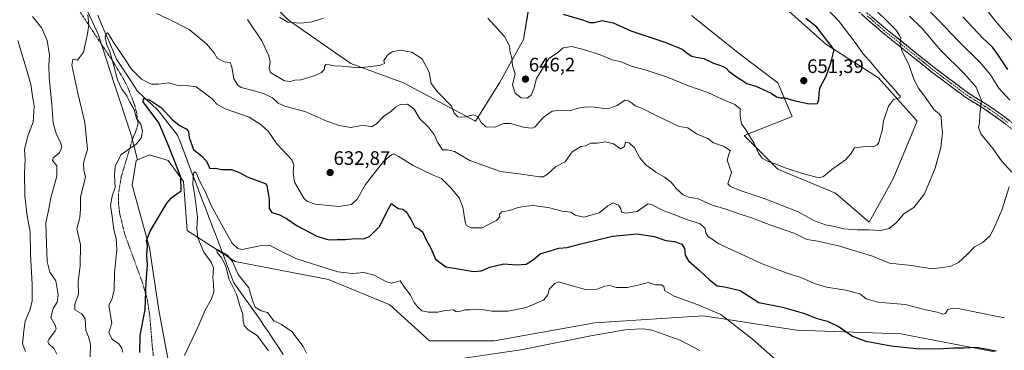
# Model space of a CAD drawing. Units: metres. Extents: x 634963 to 638426, y 4718179 to 4720560.
# Drawn here: x 635478 to 635985, y 4718972 to 4719141 of the extents above; entities that cross this region are included whole.
import ezdxf
from ezdxf.enums import TextEntityAlignment as Align

# ---------------------------------------------------------------- set-up
doc = ezdxf.new("R2010")
doc.units = ezdxf.units.M
doc.header["$MEASUREMENT"] = 0
for name, pattern in [('TRAZO_Y_PUNTO', [1, 0.5, -0.25, 0, -0.25]), ('TRAZOS', [0.75, 0.5, -0.25]), ('TRAZOSX2', [1.5, 1, -0.5])]:
    doc.linetypes.add(name, pattern=pattern)
for name, color, linetype, lineweight in [('Alambrada', 19, 'TRAZOS', 0), ('Arbolado forestal CxS', 92, 'Continuous', 0), ('Camino', 19, 'TRAZOSX2', 0), ('Camino Cxs', 19, 'Continuous', 0), ('Camino eje', 19, 'TRAZO_Y_PUNTO', 0), ('Carátula', 7, 'Continuous', 5), ('Corriente natural lineal', 142, 'Continuous', 13), ('Cultivos herbáceos CxS', 92, 'Continuous', 0), ('Curva de nivel maestra', 36, 'Continuous', 30), ('Curva de nivel normal', 36, 'Continuous', 0), ('Matorral CxS', 135, 'Continuous', 0), ('Punto de cota en terreno', 7, 'Continuous', 0), ('Rótulo de punto de cota en terreno', 19, 'Continuous', 0)]:
    doc.layers.add(name, color=color, linetype=linetype, lineweight=lineweight)
doc.styles.add('Arial', font='txt', dxfattribs={"height": 0.2})

# ---------------------------------------------------------------- blocks, each defined once
blk = doc.blocks.new('*U150')
at = {"layer": 'Cultivos herbáceos CxS', "color": 92, "linetype": 'Continuous', "lineweight": 0}
blk.add_polyline3d([(635555.6409, 4718960.9763, 619.9374), (635549.8015, 4718992.1335, 622.3321), (635544.9359, 4719024.2645, 624.322), (635536.1775, 4719056.3951, 626.9229), (635538.1237, 4719069.0529, 627.3994), (635538.8957, 4719069.3839, 627.3335), (635544.9369, 4719071.9737, 626.8539), (635554.6699, 4719069.0529, 625.2453), (635562.4557, 4719058.3429, 621.9406), (635564.4013, 4719033.0273, 621.7719), (635589.0019, 4719017.1193, 617.0199), (635637.1281, 4719007.8581, 618.6194), (635668.5945, 4718994.8941, 618.3622), (635688.9559, 4718976.3731, 616.523), (635722.2739, 4718976.3731, 615.9246), (635774.1029, 4718985.6327, 615.5379), (635829.6333, 4718989.3375, 618.3331), (635837.8613, 4718988.0707, 619.1542), (635877.7607, 4718981.9279, 622.6636), (635931.4397, 4718980.0757, 625.7339), (635979.5655, 4718970.8157, 624.2969)], dxfattribs=at)
blk = doc.blocks.new('*U153')
at = {"layer": 'Matorral CxS', "color": 135, "linetype": 'Continuous', "lineweight": 0}
for points in [[(635979.5655, 4718970.8157, 624.2969), (635931.4397, 4718980.0757, 625.7339), (635877.7607, 4718981.9279, 622.6636), (635837.8613, 4718988.0707, 619.1542), (635829.6333, 4718989.3375, 618.3331), (635774.1029, 4718985.6327, 615.5379), (635722.2739, 4718976.3731, 615.9246), (635688.9559, 4718976.3731, 616.523), (635668.5945, 4718994.8941, 618.3622), (635637.1281, 4719007.8581, 618.6194), (635589.0019, 4719017.1193, 617.0199), (635564.4013, 4719033.0273, 621.7719), (635562.4557, 4719058.3429, 621.9406), (635554.6699, 4719069.0529, 625.2453), (635544.9369, 4719071.9737, 626.8539), (635538.8957, 4719069.3839, 627.3335), (635535.5031, 4719082.3377, 630.4846), (635527.0661, 4719108.1769, 631.0948), (635518.6291, 4719134.0163, 631.729), (635508.6101, 4719155.6367, 633.9383), (635499.1185, 4719179.8941, 636.685), (635486.9901, 4719199.4053, 637.6375), (635473.2795, 4719217.3345, 639.3698)], [(635594.2297, 4719163.3833, 644.5954), (635616.4443, 4719141.1545, 644.6432), (635648.5341, 4719118.9267, 639.7756), (635675.6871, 4719109.0467, 636.7629), (635712.7129, 4719089.2887, 639.5767), (635725.0551, 4719109.0463, 643.8354), (635737.3977, 4719131.2747, 646.4142), (635739.8669, 4719146.0937, 647.8511)], [(635823.7933, 4719143.6233, 653.7303), (635848.4767, 4719123.8643, 652.7752), (635868.2247, 4719109.0453, 651.0978), (635875.6293, 4719091.7575, 647.1745), (635850.9451, 4719081.8779, 644.3605), (635868.2237, 4719064.5891, 643.5136), (635897.8449, 4719052.2401, 644.9744), (635915.1235, 4719037.4211, 640.5889), (635915.1235, 4719037.4211, 640.5889), (635927.4661, 4719059.6497, 642.4991), (635939.8087, 4719089.2873, 641.3986), (635920.0609, 4719111.5151, 645.5268), (635892.9091, 4719128.8039, 650.1968), (635870.6935, 4719148.5629, 651.9852)]]:
    blk.add_polyline3d(points, dxfattribs=at)
blk = doc.blocks.new('*U155')
at = {"layer": 'Arbolado forestal CxS', "color": 92, "linetype": 'Continuous', "lineweight": 0}
blk.add_polyline3d([(635473.2795, 4719217.3345, 639.3698), (635486.9901, 4719199.4053, 637.6375), (635499.1185, 4719179.8941, 636.685), (635508.6101, 4719155.6367, 633.9383), (635518.6291, 4719134.0163, 631.729), (635527.0661, 4719108.1769, 631.0948), (635535.5031, 4719082.3377, 630.4846), (635538.8957, 4719069.3839, 627.3335), (635538.1237, 4719069.0529, 627.3994), (635536.1775, 4719056.3951, 626.9229), (635544.9359, 4719024.2645, 624.322), (635549.8015, 4718992.1335, 622.3321), (635555.6409, 4718960.9763, 619.9374)], dxfattribs=at)
blk = doc.blocks.new('*U170')
at = {"layer": 'Curva de nivel normal', "color": 36, "linetype": 'Continuous', "lineweight": 0}
for points in [[(635563.06, 4718968.84, 620), (635569.99, 4718983.84, 620), (635573.59, 4718992.24, 620), (635576.88, 4718997.91, 620), (635578.02, 4719001.34, 620), (635578, 4719005.61, 620), (635577.66, 4719008.93, 620), (635577.85, 4719013.88, 620), (635576.79, 4719016.81, 620), (635572.99, 4719022.01, 620), (635569.92, 4719029.28, 620), (635569.44, 4719034.01, 620), (635569.71, 4719039.92, 620), (635568.37, 4719051, 620), (635567.35, 4719056.96, 620), (635567.66, 4719062.61, 620), (635568.14, 4719063.25, 620), (635569.14, 4719062.6, 620), (635570.34, 4719059.4, 620), (635573.64, 4719053.2, 620), (635576.72, 4719045.95, 620), (635583.24, 4719034.19, 620), (635587.45, 4719026.62, 620), (635590.44, 4719023.89, 620), (635592.71, 4719023.43, 620), (635601.81, 4719025.17, 620), (635606.79, 4719025.54, 620), (635610.82, 4719023.41, 620), (635620.33, 4719018.74, 620), (635629.34, 4719015.85, 620), (635641.87, 4719011.94, 620), (635649.48, 4719011.05, 620), (635655.25, 4719011.61, 620), (635660.57, 4719010.23, 620), (635666.51, 4719006.87, 620), (635669.27, 4719005.96, 620), (635671.48, 4719006.51, 620), (635673.87, 4719007.22, 620), (635676.54, 4719003.53, 620), (635679.26, 4718999.83, 620), (635681.19, 4718996.18, 620), (635682.96, 4718993.65, 620), (635685.1, 4718991.78, 620), (635688.59, 4718991.08, 620), (635693.28, 4718991.16, 620), (635697.15, 4718991.97, 620), (635699.48, 4718992.11, 620), (635701.33, 4718992.28, 620), (635702.55, 4718991.47, 620), (635704, 4718991.39, 620), (635707.15, 4718992.26, 620), (635709.95, 4718992.38, 620), (635714.6, 4718992.62, 620), (635721.17, 4718991.73, 620), (635729.51, 4718991.66, 620), (635738.73, 4718993.54, 620), (635747.75, 4718997.36, 620), (635749.98, 4719000.1, 620), (635750.58, 4719002.9, 620), (635753.51, 4719005.93, 620), (635755.48, 4719006.8, 620), (635761.84, 4719004.79, 620), (635769.25, 4719002.74, 620), (635775.17, 4719002.96, 620), (635779.15, 4719004.51, 620), (635781.7, 4719004.85, 620), (635785.27, 4719003.8, 620), (635790.94, 4719003.8, 620), (635797.04, 4719005.24, 620), (635801.48, 4719006.38, 620), (635805.36, 4719005.13, 620), (635808.41, 4719005.16, 620), (635809.64, 4719004.31, 620), (635810.14, 4719002.1, 620), (635814.85, 4718999.28, 620), (635826.74, 4718995.12, 620), (635838.93, 4718989.98, 620), (635855.25, 4718977.23, 620), (635869.75, 4718964.44, 620)], [(635990.38, 4719128.93, 620), (635980.19, 4719140.75, 620), (635973.65, 4719149.16, 620)]]:
    blk.add_polyline3d(points, dxfattribs=at)
blk = doc.blocks.new('*U176')
at = {"layer": 'Curva de nivel normal', "color": 36, "linetype": 'Continuous', "lineweight": 0}
for points in [[(635497.42, 4718969.58, 640), (635496.06, 4718972.36, 640), (635493.16, 4718974.86, 640), (635492.66, 4718976.09, 640), (635493.17, 4718977.01, 640), (635496.42, 4718981.5, 640), (635496.98, 4718982.65, 640), (635496.57, 4718984.5, 640), (635494.19, 4718988.4, 640), (635495.48, 4718993.09, 640), (635497.55, 4718996.21, 640), (635498.11, 4719000.07, 640), (635496.83, 4719007.19, 640), (635493.75, 4719011.66, 640), (635492.33, 4719017.13, 640), (635491.86, 4719031.17, 640), (635491.74, 4719037.15, 640), (635493.02, 4719043.42, 640), (635494.22, 4719049.94, 640), (635497.32, 4719061.02, 640), (635497.28, 4719066.3, 640), (635495.18, 4719069.02, 640), (635495.44, 4719070.48, 640), (635498.77, 4719072.94, 640), (635499.9, 4719075.96, 640), (635499.27, 4719078.58, 640), (635497.22, 4719082.48, 640), (635495.54, 4719088.34, 640), (635494.84, 4719097.8, 640), (635493.4, 4719111.76, 640), (635493.16, 4719117.92, 640), (635493.58, 4719123.27, 640), (635492.46, 4719130.82, 640), (635489.66, 4719137.02, 640), (635484.86, 4719143.16, 640)], [(635595.47, 4719141.46, 640), (635602.75, 4719130.63, 640), (635606.42, 4719122.8, 640), (635607, 4719119.74, 640), (635606.56, 4719116.5, 640), (635607.22, 4719114.27, 640), (635614.49, 4719110.06, 640), (635617.46, 4719109.65, 640), (635619.81, 4719110.3, 640), (635622.9, 4719110.48, 640), (635630.15, 4719112.79, 640), (635633.48, 4719114.34, 640), (635635.01, 4719116.04, 640), (635634.94, 4719117.38, 640), (635635.72, 4719118.4, 640), (635637.64, 4719118.28, 640), (635639.85, 4719117.65, 640), (635644.15, 4719117.55, 640), (635652.5, 4719116.78, 640), (635663.27, 4719117.83, 640), (635665.85, 4719118.94, 640), (635665.53, 4719120.53, 640), (635667.38, 4719123.26, 640), (635669.81, 4719124.95, 640), (635673.94, 4719125.77, 640), (635680.01, 4719124.7, 640), (635685.33, 4719121.35, 640), (635688.81, 4719114.5, 640), (635689.95, 4719108.64, 640), (635693.17, 4719104.36, 640), (635700.33, 4719097.02, 640), (635701.71, 4719093.49, 640), (635703.58, 4719091.5, 640), (635706.86, 4719091.41, 640), (635711.57, 4719092.53, 640), (635713.86, 4719091.65, 640), (635715.58, 4719088.53, 640), (635718.08, 4719086.35, 640), (635722.83, 4719086.22, 640), (635727.07, 4719088.04, 640), (635730.69, 4719088.05, 640), (635737.99, 4719085.96, 640), (635741.84, 4719085.73, 640), (635743.36, 4719086.44, 640), (635747.58, 4719091.16, 640), (635752.07, 4719094.35, 640), (635756.58, 4719094.93, 640), (635761.18, 4719094.57, 640), (635765.56, 4719096.04, 640), (635770.01, 4719096.74, 640), (635774.19, 4719096.54, 640), (635778.49, 4719095.77, 640), (635781.71, 4719095.9, 640), (635785.6, 4719097.42, 640), (635789.54, 4719100.03, 640), (635791.32, 4719099.67, 640), (635793.37, 4719098.39, 640), (635794.86, 4719097.22, 640), (635798.23, 4719096.04, 640), (635804.21, 4719092.85, 640), (635817.48, 4719086.61, 640), (635821.92, 4719085.95, 640), (635826.45, 4719082.86, 640), (635832.28, 4719080.43, 640), (635835.14, 4719078.22, 640), (635840.56, 4719076.27, 640), (635843.8, 4719074.11, 640), (635843.12, 4719072.79, 640), (635842.06, 4719069.34, 640), (635844.3, 4719062.92, 640), (635842.5, 4719057.02, 640), (635843.78, 4719055.76, 640), (635848.77, 4719053.63, 640), (635861.15, 4719049.61, 640), (635878.71, 4719042.78, 640), (635887, 4719038.03, 640), (635892.76, 4719035.98, 640), (635897.41, 4719035.14, 640), (635902.15, 4719033.97, 640), (635909.04, 4719033.42, 640), (635915.07, 4719033.4, 640), (635921.04, 4719033.16, 640), (635925.48, 4719034.18, 640), (635929.34, 4719037.36, 640), (635933.06, 4719041.65, 640), (635938.14, 4719044.88, 640), (635943.64, 4719052, 640), (635949.14, 4719065.21, 640), (635952.05, 4719075.77, 640), (635952.82, 4719083.25, 640), (635952.38, 4719088.11, 640), (635952.27, 4719091.67, 640), (635951.27, 4719093.12, 640), (635948.66, 4719095.19, 640), (635944.06, 4719101.63, 640), (635940.47, 4719106.21, 640), (635938.18, 4719110.9, 640), (635935.52, 4719118.43, 640), (635932.05, 4719125.46, 640), (635931.06, 4719129.43, 640), (635931.41, 4719132.1, 640), (635930.6, 4719133.62, 640), (635928.89, 4719136.24, 640), (635914.42, 4719150.46, 640)]]:
    blk.add_polyline3d(points, dxfattribs=at)
blk = doc.blocks.new('*U179')
at = {"layer": 'Curva de nivel normal', "color": 36, "linetype": 'Continuous', "lineweight": 0}
for points in [[(635892.12, 4719148.4, 645), (635899.73, 4719140.6, 645), (635907.96, 4719129.77, 645), (635911.95, 4719124.01, 645), (635916.43, 4719119.12, 645), (635921.56, 4719112.92, 645), (635928.28, 4719105.63, 645), (635930.35, 4719103.01, 645), (635931.38, 4719102.13, 645), (635930.84, 4719101.3, 645), (635927.78, 4719100.42, 645), (635925.1, 4719097.03, 645), (635922.59, 4719089.54, 645), (635921.84, 4719084.26, 645), (635920.69, 4719080.5, 645), (635920.19, 4719078.33, 645), (635919.28, 4719077.06, 645), (635917.19, 4719076.08, 645), (635913.19, 4719076.28, 645), (635907.66, 4719075.55, 645), (635905.68, 4719072.5, 645), (635903.04, 4719069.5, 645), (635895.93, 4719064.5, 645), (635891.69, 4719060.8, 645), (635889.38, 4719060.24, 645), (635881.48, 4719062.17, 645), (635871.51, 4719065.57, 645), (635867.37, 4719067.2, 645), (635863.52, 4719068.35, 645), (635860.13, 4719070.32, 645), (635858.25, 4719072.88, 645), (635856.05, 4719077.8, 645), (635851.73, 4719084.76, 645), (635849.49, 4719088, 645), (635848.78, 4719092.07, 645), (635848.75, 4719095.59, 645), (635846.05, 4719097.78, 645), (635839.6, 4719100.56, 645), (635832.19, 4719104.04, 645), (635822.31, 4719107.5, 645), (635811, 4719112, 645), (635799.91, 4719115.7, 645), (635792.84, 4719117.62, 645), (635787.69, 4719119.72, 645), (635783.05, 4719120.74, 645), (635776.88, 4719123.47, 645), (635769.44, 4719125.72, 645), (635762.24, 4719127.68, 645), (635757.84, 4719126.96, 645), (635754.86, 4719124.36, 645), (635750.35, 4719121.5, 645), (635744.03, 4719111.2, 645), (635742.66, 4719105.91, 645), (635741.36, 4719102.59, 645), (635739.27, 4719101.18, 645), (635736.2, 4719101.36, 645), (635733.04, 4719103.72, 645), (635731.78, 4719108.02, 645), (635733.13, 4719113.67, 645), (635731.68, 4719117.88, 645), (635731.36, 4719121.76, 645), (635730.56, 4719124.5, 645), (635730.1, 4719128.08, 645), (635727.65, 4719132.86, 645), (635719.05, 4719142.28, 645)], [(635634.54, 4719142.3, 645), (635628.69, 4719140.29, 645), (635622.6, 4719139.62, 645), (635616.11, 4719140.21, 645), (635611.83, 4719142.79, 645)], [(635477.37, 4719130.72, 645), (635482.05, 4719114.74, 645), (635484.04, 4719108.07, 645), (635484.89, 4719102.19, 645), (635485.66, 4719097.06, 645), (635485.2, 4719088.84, 645), (635482.42, 4719081.84, 645), (635480.78, 4719074.8, 645), (635480.98, 4719069.67, 645), (635480.76, 4719062.8, 645), (635480.97, 4719050.84, 645), (635482.04, 4719040.61, 645), (635483.64, 4719032.27, 645), (635483.86, 4719020.86, 645), (635484.71, 4719005.52, 645), (635484.64, 4718996.82, 645), (635483.43, 4718992.1, 645), (635480.99, 4718986.57, 645), (635480.43, 4718981.47, 645), (635479.75, 4718974.9, 645), (635481.19, 4718970.9, 645)]]:
    blk.add_polyline3d(points, dxfattribs=at)
blk = doc.blocks.new('*U180')
at = {"layer": 'Curva de nivel normal', "color": 36, "linetype": 'Continuous', "lineweight": 0}
for points in [[(635514.51, 4718968.2, 635), (635514.67, 4718974.69, 635), (635513.72, 4718978.41, 635), (635512.34, 4718981.7, 635), (635511.95, 4718987.72, 635), (635510.28, 4718990.3, 635), (635506.58, 4718992.35, 635), (635506.68, 4718995.36, 635), (635508.56, 4719000.25, 635), (635508.38, 4719006.73, 635), (635509.33, 4719015.02, 635), (635509.47, 4719025.98, 635), (635507.67, 4719033.96, 635), (635509.14, 4719039.84, 635), (635509.57, 4719044, 635), (635509.48, 4719050.26, 635), (635512.02, 4719060.67, 635), (635511.25, 4719064.02, 635), (635511.05, 4719067.77, 635), (635511.73, 4719070.22, 635), (635513.15, 4719074.7, 635), (635511.77, 4719088.54, 635), (635508.19, 4719103.74, 635), (635505.15, 4719118.04, 635), (635505.55, 4719121.04, 635), (635506.68, 4719121.19, 635), (635508.03, 4719120.72, 635), (635511.1, 4719124.79, 635), (635513.04, 4719134.15, 635), (635513.79, 4719138.79, 635), (635513.21, 4719144.13, 635)], [(635548.68, 4719144.56, 635), (635555.95, 4719141.21, 635), (635565.48, 4719136.41, 635), (635574.34, 4719129.07, 635), (635578.24, 4719124.42, 635), (635579.84, 4719121.62, 635), (635583.48, 4719119.84, 635), (635586.54, 4719119.48, 635), (635587.41, 4719117.1, 635), (635588.37, 4719111.06, 635), (635590.45, 4719107.75, 635), (635592.15, 4719106.63, 635), (635598.8, 4719104.88, 635), (635603.7, 4719103.5, 635), (635608.34, 4719101.29, 635), (635611.19, 4719098.6, 635), (635614.63, 4719097.05, 635), (635625.35, 4719094.02, 635), (635636.29, 4719089.37, 635), (635642.62, 4719087.06, 635), (635648.57, 4719086.1, 635), (635653.05, 4719086.95, 635), (635655.81, 4719087.04, 635), (635659.15, 4719086.37, 635), (635661.78, 4719087.97, 635), (635665.35, 4719091.72, 635), (635669.11, 4719094.27, 635), (635671.48, 4719096.54, 635), (635673.86, 4719097.9, 635), (635677.67, 4719098, 635), (635681.15, 4719095.49, 635), (635684.1, 4719090.49, 635), (635688.44, 4719086.17, 635), (635691.59, 4719082.17, 635), (635693.17, 4719078.5, 635), (635695.72, 4719074.51, 635), (635698.25, 4719074.64, 635), (635701.93, 4719073.66, 635), (635709.8, 4719069.06, 635), (635725.49, 4719063.4, 635), (635736.4, 4719062.09, 635), (635745.69, 4719060.61, 635), (635747.51, 4719060.68, 635), (635749.76, 4719062.11, 635), (635753.81, 4719065.78, 635), (635758.88, 4719068.35, 635), (635762.41, 4719073.5, 635), (635766.88, 4719076.31, 635), (635769.48, 4719076.62, 635), (635771.81, 4719078.03, 635), (635775.48, 4719077.95, 635), (635779.51, 4719078.66, 635), (635783.6, 4719077.72, 635), (635787.2, 4719075.01, 635), (635789.25, 4719076.26, 635), (635789.84, 4719078.45, 635), (635791.67, 4719078.2, 635), (635794.54, 4719075.52, 635), (635797.16, 4719070.51, 635), (635800.16, 4719066.95, 635), (635805.48, 4719063.02, 635), (635809.88, 4719060.58, 635), (635813.29, 4719058, 635), (635816.05, 4719054.55, 635), (635819.48, 4719051.41, 635), (635822.97, 4719050.13, 635), (635826.9, 4719049.58, 635), (635834.49, 4719046.18, 635), (635841.42, 4719044.06, 635), (635847.76, 4719041.89, 635), (635855.21, 4719039.5, 635), (635864.62, 4719035.92, 635), (635876.92, 4719031.59, 635), (635883.2, 4719028.52, 635), (635888.78, 4719027.57, 635), (635899.38, 4719025.24, 635), (635916.85, 4719019.87, 635), (635925.7, 4719016.35, 635), (635936.87, 4719015.14, 635), (635947.49, 4719013.42, 635), (635956.83, 4719014.64, 635), (635961.13, 4719016.64, 635), (635965.37, 4719020.52, 635), (635969.39, 4719024.67, 635), (635973.22, 4719026.7, 635), (635977.45, 4719030.3, 635), (635979.88, 4719035.34, 635), (635983.36, 4719043.54, 635), (635987.21, 4719055.47, 635)], [(635988.49, 4719063.08, 635), (635983.24, 4719068.93, 635), (635978.87, 4719075.23, 635), (635972.69, 4719082.73, 635), (635971.49, 4719086.13, 635), (635972, 4719088.5, 635), (635972.03, 4719092.84, 635), (635972.95, 4719099.97, 635), (635970.18, 4719106.7, 635), (635964.22, 4719113.59, 635), (635952.07, 4719125.68, 635), (635942.48, 4719136.84, 635), (635935.88, 4719143.23, 635)]]:
    blk.add_polyline3d(points, dxfattribs=at)
blk = doc.blocks.new('*U184')
at = {"layer": 'Curva de nivel normal', "color": 36, "linetype": 'Continuous', "lineweight": 0}
for points in [[(635606.16, 4718971.34, 615), (635600.46, 4718979.14, 615), (635595.83, 4718982.06, 615), (635593.78, 4718984.22, 615), (635593.19, 4718986.52, 615), (635593.06, 4718990.13, 615), (635591.5, 4718994.34, 615), (635589.78, 4719000.42, 615), (635586.01, 4719007.86, 615), (635584.26, 4719014.61, 615), (635582.18, 4719018.87, 615), (635579.81, 4719021.88, 615), (635579.58, 4719023.16, 615), (635580.29, 4719023.18, 615), (635584.93, 4719020.62, 615), (635587.74, 4719017.2, 615), (635590.7, 4719010.47, 615), (635596.15, 4719003.71, 615), (635598.02, 4718997.06, 615), (635599.42, 4718993.7, 615), (635602.52, 4718991.87, 615), (635605.63, 4718990.99, 615), (635609.05, 4718986.74, 615), (635612.86, 4718984.88, 615), (635618.14, 4718981.2, 615), (635624.08, 4718973.55, 615), (635625.79, 4718970.15, 615)], [(635691.66, 4718965.35, 615), (635736.05, 4718971.72, 615), (635772.04, 4718979.03, 615), (635790.64, 4718982.22, 615), (635799.04, 4718982.54, 615), (635803.44, 4718981.87, 615), (635817.96, 4718976.68, 615), (635828.12, 4718971.49, 615)]]:
    blk.add_polyline3d(points, dxfattribs=at)
blk = doc.blocks.new('*U186')
at = {"layer": 'Curva de nivel normal', "color": 36, "linetype": 'Continuous', "lineweight": 0}
for points in [[(635940.42, 4719151.51, 630), (635950.84, 4719141.2, 630), (635960.97, 4719130.57, 630), (635972.32, 4719119.53, 630), (635977.58, 4719113.08, 630), (635981.82, 4719106.28, 630), (635987.45, 4719100.1, 630)], [(635984.87, 4718988.3, 630), (635981.16, 4718988.88, 630), (635961.85, 4718992.86, 630), (635958.14, 4718993.27, 630), (635955.63, 4718992.46, 630), (635954.37, 4718990.53, 630), (635953.12, 4718990.17, 630), (635950.12, 4718991.1, 630), (635944.39, 4718992.42, 630), (635933.72, 4718995.08, 630), (635919.6, 4718996.29, 630), (635913.61, 4718998.04, 630), (635910.77, 4719000.38, 630), (635904.15, 4719002.22, 630), (635893.15, 4719003.99, 630), (635886.99, 4719005.8, 630), (635880.58, 4719008.8, 630), (635872.48, 4719011.28, 630), (635860.08, 4719015.9, 630), (635850.18, 4719020.58, 630), (635837.86, 4719026.2, 630), (635832.33, 4719030.02, 630), (635831.19, 4719031.94, 630), (635830.86, 4719034.15, 630), (635828.26, 4719036.51, 630), (635820.42, 4719039.08, 630), (635814.81, 4719041.33, 630), (635809.59, 4719043.28, 630), (635803.48, 4719046.32, 630), (635801.58, 4719046.76, 630), (635800.72, 4719046.22, 630), (635795.84, 4719042.95, 630), (635790.12, 4719042.05, 630), (635787.81, 4719042.47, 630), (635787.44, 4719044.17, 630), (635786.26, 4719046.12, 630), (635783.56, 4719047.3, 630), (635780.71, 4719045.75, 630), (635776.37, 4719042.22, 630), (635768.48, 4719040, 630), (635763.94, 4719040.92, 630), (635761.65, 4719042.53, 630), (635757.27, 4719043.08, 630), (635750.81, 4719044.84, 630), (635742.71, 4719046, 630), (635738.58, 4719045.64, 630), (635734.62, 4719044.98, 630), (635730.18, 4719043.32, 630), (635726.17, 4719042.67, 630), (635725.1, 4719041.56, 630), (635725.16, 4719040.07, 630), (635723.44, 4719038.22, 630), (635719.78, 4719036.36, 630), (635716.05, 4719034.53, 630), (635710.3, 4719034.42, 630), (635707.97, 4719035.87, 630), (635707.31, 4719037.48, 630), (635706.1, 4719045.07, 630), (635704.26, 4719049.84, 630), (635699.85, 4719055.16, 630), (635695.24, 4719059.78, 630), (635690.88, 4719061.57, 630), (635680.64, 4719066.44, 630), (635672.9, 4719071.26, 630), (635670.55, 4719072.43, 630), (635669.52, 4719072.03, 630), (635665.32, 4719068.58, 630), (635662.33, 4719064.7, 630), (635656.15, 4719056.67, 630), (635651.84, 4719049.28, 630), (635648.95, 4719046.53, 630), (635642.41, 4719045.49, 630), (635630.15, 4719046.59, 630), (635625.86, 4719048.12, 630), (635624.39, 4719049.76, 630), (635619.67, 4719057.92, 630), (635618.96, 4719062.85, 630), (635619.21, 4719066.91, 630), (635618.27, 4719069.42, 630), (635610.59, 4719077.61, 630), (635606.06, 4719084.08, 630), (635602.43, 4719087.45, 630), (635596.26, 4719091.31, 630), (635583.96, 4719095.72, 630), (635579.6, 4719098.04, 630), (635577.17, 4719100.69, 630), (635571.83, 4719104.91, 630), (635569.04, 4719106.99, 630), (635565.15, 4719107.5, 630), (635559.72, 4719107.62, 630), (635554.79, 4719108.94, 630), (635549.72, 4719108.28, 630), (635546, 4719108.26, 630), (635544.22, 4719109.23, 630), (635540.91, 4719110.93, 630), (635535.7, 4719115.97, 630), (635531.51, 4719122.46, 630), (635526.62, 4719129.56, 630), (635524.14, 4719133.87, 630), (635523.35, 4719134.74, 630), (635522.48, 4719134.06, 630), (635522.27, 4719132.22, 630), (635523.13, 4719128.6, 630), (635524.53, 4719125.07, 630), (635526.71, 4719117.77, 630), (635528.56, 4719110.62, 630), (635530.86, 4719105.73, 630), (635533.3, 4719102.33, 630), (635534.89, 4719099.13, 630), (635537.06, 4719095.23, 630), (635538.33, 4719090.72, 630), (635540.57, 4719087.84, 630), (635541.33, 4719084.2, 630), (635540.78, 4719080.51, 630), (635538.09, 4719077.5, 630), (635530.46, 4719072.1, 630), (635527.36, 4719066.23, 630), (635527.08, 4719061.51, 630), (635527.35, 4719055.26, 630), (635525.74, 4719050.69, 630), (635524.94, 4719046.02, 630), (635525.75, 4719040.26, 630), (635526.62, 4719033.64, 630), (635527.92, 4719028.94, 630), (635528.16, 4719023.32, 630), (635527.06, 4719011.3, 630), (635526.92, 4719002.63, 630), (635525.89, 4718998.12, 630), (635524.02, 4718994.64, 630), (635525.58, 4718985.64, 630), (635524.16, 4718980.51, 630), (635525.77, 4718977.34, 630), (635529.2, 4718974.92, 630), (635530.83, 4718972.67, 630), (635531.22, 4718970.65, 630)]]:
    blk.add_polyline3d(points, dxfattribs=at)
blk = doc.blocks.new('*U201')
at = {"layer": 'Curva de nivel maestra', "color": 36, "linetype": 'Continuous', "lineweight": 30}
blk.add_polyline3d([(635757.74, 4719144.26, 650), (635767.8, 4719141.38, 650), (635771.48, 4719140.07, 650), (635773.81, 4719140.08, 650), (635777.81, 4719141.1, 650), (635783.5, 4719139.77, 650), (635792.56, 4719135.7, 650), (635810.54, 4719129.64, 650), (635818.97, 4719126.28, 650), (635821.52, 4719124.24, 650), (635824.03, 4719122.74, 650), (635827.03, 4719122.04, 650), (635830.1, 4719121.51, 650), (635835.15, 4719119.16, 650), (635839.21, 4719117.8, 650), (635841.56, 4719116.54, 650), (635842.98, 4719115.01, 650), (635845.91, 4719112.71, 650), (635849.24, 4719110.7, 650), (635852.27, 4719108.58, 650), (635856.81, 4719107.25, 650), (635864.78, 4719103.7, 650), (635867.48, 4719101.86, 650), (635869.48, 4719101.36, 650), (635871.8, 4719101.36, 650), (635876.39, 4719100, 650), (635884.28, 4719098.27, 650), (635888.69, 4719098.32, 650), (635889.21, 4719100.47, 650), (635889.53, 4719103.84, 650), (635890.05, 4719106.84, 650), (635893.08, 4719112.47, 650), (635895.58, 4719119.71, 650), (635897.19, 4719125.88, 650), (635888.31, 4719137.67, 650), (635882.65, 4719142, 650)], dxfattribs=at)
blk = doc.blocks.new('*U204')
at = {"layer": 'Curva de nivel maestra', "color": 36, "linetype": 'Continuous', "lineweight": 30}
for points in [[(635540.05, 4718970.4, 625), (635540.18, 4718979.2, 625), (635542.8, 4718992.5, 625), (635543.31, 4719006.53, 625), (635543.93, 4719015.41, 625), (635543.68, 4719020.44, 625), (635543.95, 4719025.47, 625), (635543.53, 4719027.99, 625), (635545.43, 4719032.74, 625), (635554.01, 4719047.09, 625), (635556.29, 4719049.95, 625), (635559.11, 4719051.91, 625), (635561.25, 4719053.48, 625), (635561.16, 4719060.49, 625), (635557.55, 4719069.76, 625), (635554.34, 4719077.93, 625), (635549.78, 4719088.47, 625), (635541.8, 4719099.18, 625), (635541.88, 4719100.98, 625), (635544.94, 4719100.21, 625), (635551.15, 4719096.09, 625), (635556.5, 4719090.25, 625), (635560.42, 4719087.11, 625), (635563.91, 4719085.3, 625), (635565.13, 4719083.94, 625), (635565.49, 4719080.88, 625), (635567.72, 4719074.74, 625), (635571.94, 4719071.29, 625), (635574.38, 4719068.67, 625), (635576, 4719065.02, 625), (635579.13, 4719065.08, 625), (635582.08, 4719064.48, 625), (635587.23, 4719064.43, 625), (635591.65, 4719062.8, 625), (635595.25, 4719060.61, 625), (635604.56, 4719057.3, 625), (635605.31, 4719056.18, 625), (635606.62, 4719049.11, 625), (635606.62, 4719044.5, 625), (635607.91, 4719042.41, 625), (635611.47, 4719041.34, 625), (635615.48, 4719039.31, 625), (635620.97, 4719035.52, 625), (635631.12, 4719030.12, 625), (635637.31, 4719028.34, 625), (635641.5, 4719028.53, 625), (635645.76, 4719028.54, 625), (635650.6, 4719029.04, 625), (635655, 4719028.9, 625), (635658.15, 4719030.04, 625), (635663.33, 4719035.16, 625), (635667.87, 4719044.29, 625), (635669.48, 4719047.02, 625), (635671.2, 4719045.63, 625), (635673.14, 4719044.44, 625), (635675.37, 4719044.13, 625), (635677.05, 4719042.74, 625), (635679.62, 4719038.64, 625), (635681.49, 4719034.85, 625), (635683.52, 4719034.04, 625), (635685.46, 4719032.51, 625), (635687.39, 4719028.26, 625), (635689.64, 4719024, 625), (635692.08, 4719018.34, 625), (635697.4, 4719014.39, 625), (635703.84, 4719013.44, 625), (635711.7, 4719012.03, 625), (635715.71, 4719012.32, 625), (635720.15, 4719014.31, 625), (635727.31, 4719016.03, 625), (635734.02, 4719015.46, 625), (635738.69, 4719015.82, 625), (635742.58, 4719018.25, 625), (635746.04, 4719021.07, 625), (635751.15, 4719022.74, 625), (635755.48, 4719024, 625), (635759.82, 4719024.4, 625), (635766.16, 4719026.15, 625), (635774.76, 4719028.11, 625), (635783.14, 4719030.16, 625), (635795.89, 4719031.33, 625), (635804.65, 4719030.02, 625), (635810.59, 4719028.03, 625), (635815.05, 4719027.41, 625), (635818.82, 4719026.02, 625), (635820.21, 4719023.82, 625), (635820.55, 4719020.47, 625), (635822.26, 4719017.46, 625), (635827.74, 4719012.77, 625), (635832.84, 4719007.86, 625), (635837.06, 4719004.75, 625), (635841.02, 4719004.13, 625), (635848.85, 4719002.23, 625), (635858.4, 4718996.12, 625), (635870.62, 4718993.71, 625), (635881.32, 4718990.63, 625), (635888.5, 4718987.95, 625), (635893.73, 4718986.44, 625), (635899.82, 4718983.6, 625), (635906.68, 4718978.87, 625), (635913.47, 4718976.2, 625), (635926.48, 4718973.84, 625), (635939.38, 4718972.4, 625), (635950.76, 4718972.25, 625), (635958.8, 4718972.76, 625), (635963.81, 4718972.84, 625), (635970.57, 4718973.19, 625), (635980.56, 4718971.22, 625)], [(635986.5, 4719115.88, 625), (635981.42, 4719123.61, 625), (635978.54, 4719127.29, 625), (635973.44, 4719132.14, 625), (635963.3, 4719142.92, 625)]]:
    blk.add_polyline3d(points, dxfattribs=at)
blk = doc.blocks.new('5PATER')
at = {"layer": 'Carátula', "linetype": 'Continuous', "lineweight": 5}
h = blk.add_hatch(color=250, dxfattribs=at)
edge = h.paths.add_edge_path()
edge.add_ellipse((0, 0.01), major_axis=(-1.33, -1.34), ratio=0.999422, start_angle=0, end_angle=360)

msp = doc.modelspace()

# ---------------------------------------------------------------- linework, layer by layer
at = {"layer": 'Alambrada', "color": 19, "linetype": 'TRAZOS', "lineweight": 0}
msp.add_polyline3d([(635546.98, 4718968.65, 622.38), (635546.39, 4718974.18, 622.32), (635545.18, 4718988.98, 623.97), (635543.85, 4718997.76, 624.7), (635541.05, 4719007.29, 625.46), (635532.12, 4719031.75, 628.23), (635529.69, 4719041.79, 628.67), (635529.1, 4719046.98, 628.78), (635529.08, 4719052.23, 629.13), (635530.51, 4719060.86, 628.65), (635536.4, 4719080.38, 630.65), (635538.01, 4719084.17, 630.4), (635539.1, 4719088, 629.91), (635538.37, 4719093.74, 628.88), (635537.3, 4719097.9, 627.44), (635533.87, 4719106.55, 627.31), (635531.73, 4719110.76, 626.9), (635526.6, 4719119.38, 628.68), (635509.19, 4719145.56, 635.69), (635486.85, 4719184.01, 639.91), (635476.69, 4719200.74, 641.37)], dxfattribs=at)
at = {"layer": 'Arbolado forestal CxS', "color": 92, "linetype": 'Continuous', "lineweight": 0}
for points in [[(635295.65, 4719345.93, 686.82), (635308.22, 4719345.48, 683.8), (635322.99, 4719339.15, 677.86), (635341.97, 4719330.18, 668.89), (635367.81, 4719317, 660.89), (635392.6, 4719304.87, 658.27), (635412.11, 4719288, 656.78), (635436.37, 4719260.58, 652.73), (635455.88, 4719241.06, 645.62), (635473.28, 4719217.33, 639.37), (635486.99, 4719199.41, 637.64), (635499.12, 4719179.89, 636.69), (635508.61, 4719155.64, 633.94), (635518.63, 4719134.02, 631.73), (635527.07, 4719108.18, 631.09), (635535.5, 4719082.34, 630.48), (635538.9, 4719069.38, 627.33)], [(635538.9, 4719069.38, 627.33), (635538.12, 4719069.05, 627.4), (635536.18, 4719056.4, 626.92), (635544.94, 4719024.26, 624.32), (635549.8, 4718992.13, 622.33), (635555.64, 4718960.98, 619.94)]]:
    msp.add_polyline3d(points, dxfattribs=at)
at = {"layer": 'Camino', "color": 19, "linetype": 'TRAZOSX2', "lineweight": 0}
for points in [[(635989.42, 4719084.67), (635981.96, 4719090.38), (635975.09, 4719095.2), (635964.9, 4719101.47), (635946.97, 4719114.84), (635922, 4719134.89), (635904.66, 4719149.96)], [(635905.92, 4719151.75), (635923.64, 4719136.89), (635948.55, 4719116.89), (635966.35, 4719103.61), (635976.51, 4719097.36), (635983.49, 4719092.47), (635991.1, 4719086.64)]]:
    msp.add_lwpolyline(points, dxfattribs=at)
at = {"layer": 'Camino Cxs', "color": 19, "linetype": 'Continuous', "lineweight": 0}
for points in [[(635985.69, 4719087.53, 633.04), (635981.96, 4719090.38, 633.54), (635978.53, 4719092.79, 634.13), (635975.09, 4719095.2, 634.58), (635971.69, 4719097.29, 634.99), (635968.3, 4719099.38, 635.42), (635964.9, 4719101.47, 635.98), (635961.31, 4719104.14, 636.47), (635957.73, 4719106.82, 637), (635954.14, 4719109.49, 637.42), (635950.56, 4719112.17, 637.82), (635946.97, 4719114.84, 638.26), (635943.4, 4719117.7, 638.7), (635939.84, 4719120.57, 639.12), (635936.27, 4719123.43, 639.44), (635932.7, 4719126.3, 639.81), (635929.13, 4719129.16, 640.16), (635925.57, 4719132.03, 640.53), (635922, 4719134.89, 640.8), (635918.53, 4719137.9, 641.08), (635915.06, 4719140.92, 641.35), (635911.6, 4719143.93, 641.47)], [(635916.55, 4719142.83, 641.19), (635920.1, 4719139.86, 640.7), (635923.64, 4719136.89, 640.39), (635927.2, 4719134.03, 640.13), (635930.76, 4719131.18, 639.87), (635934.32, 4719128.32, 639.64), (635937.87, 4719125.46, 639.19), (635941.43, 4719122.6, 638.98), (635944.99, 4719119.75, 638.43), (635948.55, 4719116.89, 638.08), (635952.11, 4719114.23, 637.62), (635955.67, 4719111.58, 637.35), (635959.23, 4719108.92, 636.9), (635962.79, 4719106.27, 636.4), (635966.35, 4719103.61, 635.91), (635969.74, 4719101.53, 635.26), (635973.12, 4719099.44, 634.77), (635976.51, 4719097.36, 634.52), (635980, 4719094.92, 633.87), (635983.49, 4719092.47, 633.22), (635987.3, 4719089.56, 632.58)]]:
    msp.add_polyline3d(points, dxfattribs=at)
at = {"layer": 'Camino eje', "color": 19, "linetype": 'TRAZO_Y_PUNTO', "lineweight": 0}
msp.add_lwpolyline([(635914.15, 4719143.43), (635922.82, 4719135.89), (635947.76, 4719115.87), (635956.66, 4719109.23), (635965.63, 4719102.54), (635975.8, 4719096.28), (635979.29, 4719093.84), (635982.73, 4719091.43), (635986.46, 4719088.57)], dxfattribs=at)
at = {"layer": 'Corriente natural lineal', "color": 142, "linetype": 'Continuous', "lineweight": 13}
msp.add_polyline3d([(635518.36, 4719143.73, 631.57), (635520.3, 4719139.22, 630.69), (635522.25, 4719134.7, 629.96), (635524.19, 4719130.18, 630.32), (635526.14, 4719125.66, 629.12), (635528.08, 4719121.14, 628.68), (635530.74, 4719117.08, 627.52), (635533.4, 4719113.03, 627.5), (635536.05, 4719108.97, 626.51), (635538.71, 4719104.91, 626.02), (635542.31, 4719101.51, 625.02), (635545.9, 4719098.12, 624.4), (635549.5, 4719094.72, 624.32), (635552, 4719091.55, 623.78), (635554.49, 4719088.37, 623.46), (635556.99, 4719085.2, 623.14), (635559.48, 4719082.02, 622.8), (635561.24, 4719077.41, 621.55), (635563.01, 4719072.79, 621.58), (635564.77, 4719068.18, 620.71), (635566.53, 4719063.57, 620.06), (635568.3, 4719058.95, 619.87), (635570.06, 4719054.34, 618.98), (635571.83, 4719049.72, 618.11), (635573.59, 4719045.11, 618.26), (635575.35, 4719040.5, 617.29), (635577.12, 4719035.88, 616.25), (635578.88, 4719031.27, 616.32), (635580.43, 4719027.15, 616.23), (635581.97, 4719023.03, 615.06), (635583.52, 4719018.91, 614.82), (635585.07, 4719014.78, 614.98), (635586.61, 4719010.66, 614.25), (635588.16, 4719006.54, 614.66), (635590.8, 4719002.85, 614.26), (635593.44, 4718999.16, 614.4), (635596.08, 4718995.47, 613.89), (635598.72, 4718991.78, 614.43), (635601.36, 4718988.09, 613.23), (635603.84, 4718984.36, 612.86), (635606.33, 4718980.63, 611.64), (635608.81, 4718976.9, 611.22), (635611.3, 4718973.17, 610.7), (635613.78, 4718969.44, 610.57)], dxfattribs=at)
at = {"layer": 'Cultivos herbáceos CxS', "color": 92, "linetype": 'Continuous', "lineweight": 0}
for points in [[(635739.87, 4719146.09, 647.85), (635737.4, 4719131.27, 646.41), (635725.06, 4719109.05, 643.84), (635712.71, 4719089.29, 639.58), (635675.69, 4719109.05, 636.76), (635648.53, 4719118.93, 639.78), (635616.44, 4719141.15, 644.64), (635594.23, 4719163.38, 644.6)], [(635594.23, 4719163.38, 644.6), (635616.44, 4719141.15, 644.64), (635648.53, 4719118.93, 639.78), (635675.69, 4719109.05, 636.76), (635712.71, 4719089.29, 639.58), (635725.06, 4719109.05, 643.84), (635737.4, 4719131.27, 646.41), (635739.87, 4719146.09, 647.85)], [(635870.69, 4719148.56, 651.99), (635892.91, 4719128.8, 650.2), (635920.06, 4719111.52, 645.53), (635939.81, 4719089.29, 641.4), (635927.47, 4719059.65, 642.5), (635915.12, 4719037.42, 640.59), (635915.12, 4719037.42, 640.59), (635897.84, 4719052.24, 644.97), (635868.22, 4719064.59, 643.51), (635850.95, 4719081.88, 644.36), (635875.63, 4719091.76, 647.17), (635868.22, 4719109.05, 651.1), (635848.48, 4719123.86, 652.78), (635823.79, 4719143.62, 653.73)], [(635915.12, 4719037.42, 640.59), (635927.47, 4719059.65, 642.5), (635939.81, 4719089.29, 641.4), (635920.06, 4719111.52, 645.53), (635892.91, 4719128.8, 650.2), (635870.69, 4719148.56, 651.99)], [(635823.79, 4719143.62, 653.73), (635848.48, 4719123.86, 652.78), (635868.22, 4719109.05, 651.1), (635875.63, 4719091.76, 647.17), (635850.95, 4719081.88, 644.36), (635868.22, 4719064.59, 643.51), (635897.84, 4719052.24, 644.97), (635915.12, 4719037.42, 640.59)], [(635538.9, 4719069.38, 627.33), (635538.12, 4719069.05, 627.4), (635536.18, 4719056.4, 626.92), (635544.94, 4719024.26, 624.32), (635549.8, 4718992.13, 622.33), (635555.64, 4718960.98, 619.94)], [(635979.57, 4718970.82, 624.3), (635931.44, 4718980.08, 625.73), (635877.76, 4718981.93, 622.66), (635837.86, 4718988.07, 619.15), (635829.63, 4718989.34, 618.33), (635774.1, 4718985.63, 615.54), (635722.27, 4718976.37, 615.92), (635688.96, 4718976.37, 616.52), (635668.59, 4718994.89, 618.36), (635637.13, 4719007.86, 618.62), (635589, 4719017.12, 617.02), (635564.4, 4719033.03, 621.77), (635562.46, 4719058.34, 621.94), (635554.67, 4719069.05, 625.25), (635544.94, 4719071.97, 626.85), (635538.9, 4719069.38, 627.33)]]:
    msp.add_polyline3d(points, dxfattribs=at)
at = {"layer": 'Matorral CxS', "color": 135, "linetype": 'Continuous', "lineweight": 0}
for points in [[(635295.65, 4719345.93, 686.82), (635308.22, 4719345.48, 683.8), (635322.99, 4719339.15, 677.86), (635341.97, 4719330.18, 668.89), (635367.81, 4719317, 660.89), (635392.6, 4719304.87, 658.27), (635412.11, 4719288, 656.78), (635436.37, 4719260.58, 652.73), (635455.88, 4719241.06, 645.62), (635473.28, 4719217.33, 639.37), (635486.99, 4719199.41, 637.64), (635499.12, 4719179.89, 636.69), (635508.61, 4719155.64, 633.94), (635518.63, 4719134.02, 631.73), (635527.07, 4719108.18, 631.09), (635535.5, 4719082.34, 630.48), (635538.9, 4719069.38, 627.33)], [(635594.23, 4719163.38, 644.6), (635616.44, 4719141.15, 644.64), (635648.53, 4719118.93, 639.78), (635675.69, 4719109.05, 636.76), (635712.71, 4719089.29, 639.58), (635725.06, 4719109.05, 643.84), (635737.4, 4719131.27, 646.41), (635739.87, 4719146.09, 647.85)], [(635915.12, 4719037.42, 640.59), (635927.47, 4719059.65, 642.5), (635939.81, 4719089.29, 641.4), (635920.06, 4719111.52, 645.53), (635892.91, 4719128.8, 650.2), (635870.69, 4719148.56, 651.99)], [(635823.79, 4719143.62, 653.73), (635848.48, 4719123.86, 652.78), (635868.22, 4719109.05, 651.1), (635875.63, 4719091.76, 647.17), (635850.95, 4719081.88, 644.36), (635868.22, 4719064.59, 643.51), (635897.84, 4719052.24, 644.97), (635915.12, 4719037.42, 640.59)], [(635979.57, 4718970.82, 624.3), (635931.44, 4718980.08, 625.73), (635877.76, 4718981.93, 622.66), (635837.86, 4718988.07, 619.15), (635829.63, 4718989.34, 618.33), (635774.1, 4718985.63, 615.54), (635722.27, 4718976.37, 615.92), (635688.96, 4718976.37, 616.52), (635668.59, 4718994.89, 618.36), (635637.13, 4719007.86, 618.62), (635589, 4719017.12, 617.02), (635564.4, 4719033.03, 621.77), (635562.46, 4719058.34, 621.94), (635554.67, 4719069.05, 625.25), (635544.94, 4719071.97, 626.85), (635538.9, 4719069.38, 627.33)]]:
    msp.add_polyline3d(points, dxfattribs=at)

# ---------------------------------------------------------------- block references
at = {"layer": 'Arbolado forestal CxS', "color": 92, "linetype": 'Continuous', "lineweight": 0}
msp.add_blockref('*U155', (0, 0), dxfattribs=at)
at = {"layer": 'Cultivos herbáceos CxS', "color": 92, "linetype": 'Continuous', "lineweight": 0}
msp.add_blockref('*U150', (0, 0), dxfattribs=at)
at = {"layer": 'Curva de nivel maestra', "color": 36, "linetype": 'Continuous', "lineweight": 30}
for name in ['*U204', '*U201']:
    msp.add_blockref(name, (0, 0), dxfattribs=at)
at = {"layer": 'Curva de nivel normal', "color": 36, "linetype": 'Continuous', "lineweight": 0}
for name in ['*U170', '*U184', '*U186', '*U179', '*U176', '*U180']:
    msp.add_blockref(name, (0, 0), dxfattribs=at)
at = {"layer": 'Matorral CxS', "color": 135, "linetype": 'Continuous', "lineweight": 0}
msp.add_blockref('*U153', (0, 0), dxfattribs=at)
at = {"layer": 'Punto de cota en terreno', "linetype": 'Continuous', "lineweight": 0}
for p in [(635738.38, 4719110.91, 646.2), (635881.52, 4719110.11, 651.39), (635637.93, 4719062.89, 632.87)]:
    msp.add_blockref('5PATER', p, dxfattribs=at)

# ---------------------------------------------------------------- texts
at = {"layer": 'Rótulo de punto de cota en terreno', "color": 19, "linetype": 'Continuous', "lineweight": 0, "style": 'Arial'}
for s, p in [('646,2', (635740.14, 4719112.67)), ('651,39', (635883.28, 4719111.87)), ('632,87', (635639.69, 4719064.65))]:
    msp.add_text(s, height=7, dxfattribs=at).set_placement(p, align=Align.BOTTOM_LEFT)

doc.saveas('drawing.dxf')
